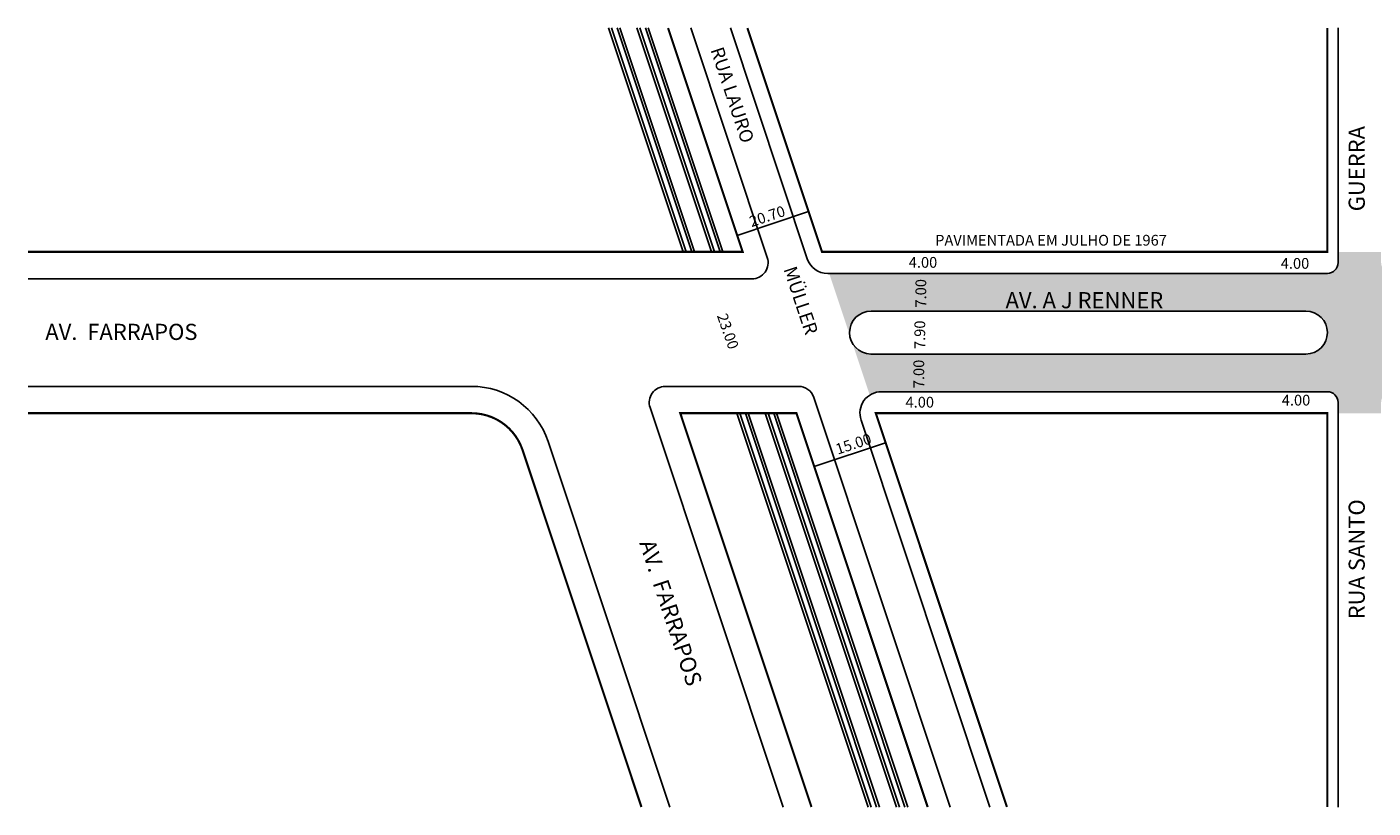
# Model space of a CAD drawing. Extents: x 4727 to 7814, y -1121 to 131.
# Drawn here: x 4727 to 4978, y -98 to 47 of the extents above; entities that cross this region are included whole.
import ezdxf

# ---------------------------------------------------------------- set-up
doc = ezdxf.new("R2010")
doc.units = 0
doc.header["$MEASUREMENT"] = 0
doc.layers.get('0').update_dxf_attribs({"linetype": 'CONTINUOUS'})
doc.layers.add('Layer1', color=7, linetype='CONTINUOUS')
doc.styles.get("Standard").update_dxf_attribs({"font": 'ARIAL.TTF', "height": 3})

msp = doc.modelspace()

# ---------------------------------------------------------------- hatches: boundary and pattern name
at = {"layer": 'Layer1'}
h = msp.add_hatch(color=51, dxfattribs=at)
h.paths.add_polyline_path([(4876.6, 1.34), (4969.27, 1.34, 0.414214), (4971.27, 3.34), (4971.27, 5.34), (4979.27, 5.34), (4979.27, 3.34, 0.414214), (4981.27, 1.34), (5041.27, 1.34, 0.414214), (5043.27, 3.34), (5043.27, 5.34), (5051.27, 5.34), (5051.27, 3.34, 0.414214), (5053.27, 1.34), (5113.27, 1.34, 0.414214), (5115.27, 3.34), (5115.27, 5.34), (5123.27, 5.34), (5123.27, 3.34, 0.414214), (5125.27, 1.34), (5185.27, 1.34, 0.414214), (5187.27, 3.34), (5187.27, 5.34), (5195.27, 5.34), (5195.27, 3.34, 0.414214), (5197.27, 1.34), (5257.27, 1.34, 0.414214), (5259.27, 3.34), (5259.27, 5.34), (5267.27, 5.34), (5267.27, 3.34, 0.414214), (5269.27, 1.34), (5436.2, 1.34), (5418.7, -21.49, 0.164994), (5416.27, -20.66), (5269.27, -20.66, 0.414214), (5267.27, -22.66), (5267.27, -24.66), (5259.27, -24.66), (5259.27, -22.66, 0.414214), (5257.27, -20.66), (5197.27, -20.66, 0.414214), (5195.27, -22.66), (5195.27, -24.66), (5187.27, -24.66), (5187.27, -22.66, 0.414214), (5185.27, -20.66), (5125.27, -20.66, 0.414214), (5123.27, -22.66), (5123.27, -24.66), (5115.27, -24.66), (5115.27, -22.66, 0.414214), (5113.27, -20.66), (5053.27, -20.66, 0.414214), (5051.27, -22.66), (5051.27, -24.66), (5043.27, -24.66), (5043.27, -22.66, 0.414214), (5041.27, -20.66), (4981.27, -20.66, 0.414214), (4979.27, -22.66), (4979.27, -24.66), (4971.27, -24.66), (4971.27, -22.66, 0.414214), (4969.27, -20.66), (4886.32, -20.66, 0.144603), (4884.15, -21.31), (4880.94, -11.69, 0.261813), (4884.32, -13.66), (4965.27, -13.66, 1), (4965.27, -5.66), (4884.39, -5.66, 0.447904), (4880.42, -10.12)])
h.paths.add_polyline_path([(4981.27, -9.66, 0.414214), (4985.27, -13.66), (5133.27, -13.66, 0.414214), (5137.27, -9.66, 0.414214), (5133.27, -5.66), (4985.27, -5.66, 0.414214)], flags=16)
h.paths.add_polyline_path([(5157.27, -9.66, 0.414214), (5161.27, -13.66), (5285.27, -13.66, 0.414214), (5289.27, -9.66, 0.414214), (5285.27, -5.66), (5161.27, -5.66, 0.414214)], flags=16)
h.paths.add_polyline_path([(5309.27, -9.66, 0.414214), (5313.27, -13.66), (5414.14, -13.66, 0.34819), (5417.42, -9.66, 0.339803), (5414.21, -5.66), (5313.27, -5.66, 0.414214)], flags=16)

# ---------------------------------------------------------------- linework, layer by layer
for p, q in [((4849.44, 5.34), (4835.56, 46.98)), ((4849.97, 5.34), (4836.09, 46.98)), ((4851.02, 5.34), (4837.14, 46.98)), ((4851.55, 5.34), (4837.67, 46.98)), ((4854.71, 5.34), (4840.83, 46.98)), ((4855.24, 5.34), (4841.36, 46.98)), ((4856.29, 5.34), (4842.41, 46.98)), ((4856.82, 5.34), (4842.94, 46.98)), ((4865.08, 4.28), (4850.84, 46.98)), ((4872.53, 4.07), (4858.22, 46.98)), ((4971.27, 3.34), (4971.27, 46.98)), ((4859.48, 8.41), (4872.76, 12.84)), ((4862.23, 0.34), (4727.57, 0.34)), ((4876.32, 1.34), (4969.27, 1.34)), ((4884.39, -5.66), (4965.27, -5.66)), ((4965.27, -13.66), (4884.32, -13.66)), ((4810.07, -19.66), (4727.57, -19.66)), ((4870.9, -19.66), (4846.12, -19.66)), ((4899.13, -97.89), (4873.74, -21.72)), ((4969.27, -20.66), (4886.32, -20.66)), ((4868.04, -97.89), (4843.28, -23.61)), ((4883.85, -97.89), (4859.44, -24.66)), ((4884.38, -97.89), (4859.97, -24.66)), ((4885.43, -97.89), (4861.02, -24.66)), ((4885.96, -97.89), (4861.55, -24.66)), ((4889.12, -97.89), (4864.71, -24.66)), ((4889.65, -97.89), (4865.24, -24.66)), ((4890.7, -97.89), (4866.29, -24.66)), ((4891.23, -97.89), (4866.82, -24.66)), ((4971.27, -22.66), (4971.27, -97.89)), ((4906.51, -97.89), (4882.53, -25.93)), ((4846.95, -97.89), (4824.3, -29.92)), ((4873.81, -34.57), (4887.09, -30.15))]:
    msp.add_line(p, q)
at = {"const_width": 0.4}
for points in [[(4846.63, 46.98), (4860.51, 5.34), (4727.57, 5.34)], [(4969.27, 46.98), (4969.27, 5.34), (4875.27, 5.34), (4861.39, 46.98)], [(4860.51, 5.34), (4727.57, 5.34)], [(4873.31, -97.89), (4848.9, -24.66), (4870.51, -24.66), (4894.92, -97.89)], [(4909.67, -97.89), (4885.27, -24.66), (4969.27, -24.66), (4969.27, -97.89)]]:
    msp.add_lwpolyline(points, dxfattribs=at)
msp.add_lwpolyline([(4841.68, -97.89), (4819.56, -31.5, 0.322823), (4810.07, -24.66), (4727.57, -24.66)], format="xyb", dxfattribs=at)
for centre, radius, start, end in [((4862.23, 3.34), 3, 270, 18.4349), ((4876.32, 5.34), 4, 198.4349, 270), ((4969.27, 3.34), 2, 270, 0), ((4884.39, -9.66), 4, 90.004, 269.0406), ((4965.27, -9.66), 4, 270, 90), ((4810.07, -34.66), 15, 18.4349, 90), ((4846.12, -22.66), 3, 90, 198.4349), ((4870.9, -22.66), 3, 18.4349, 90), ((4886.32, -24.66), 4, 90, 198.4349), ((4969.27, -22.66), 2, 0, 90)]:
    msp.add_arc(centre, radius, start, end)

# ---------------------------------------------------------------- texts
for s, height, rotation, p in [('RUA LAURO                                MÜLLER', 2.5, 288.4349, (4854.48, 42.93)), ('GUERRA', 3, 90, (4976.23, 12.89)), ('20.70', 2, 18.4349, (4862.15, 9.94)), ('7.00', 2, 90, (4894.65, -5.01)), ('23.00', 2, 289.3361, (4855.69, -6.53)), ('7.90', 2, 90, (4894.46, -12.72)), ('7.00', 2, 90, (4894.27, -20.01)), ('15.00', 2, 18.4349, (4878.19, -32.38)), ('RUA SANTO', 3, 90, (4976.23, -62.99)), ('AV.  FARRAPOS', 3, 288.4349, (4841.25, -48.8))]:
    msp.add_text(s, height=height, rotation=rotation).set_placement(p)
for s, height, p in [('PAVIMENTADA EM JULHO DE 1967', 2, (4896.31, 6.51)), ('4.00', 2, (4891.4, 2.39)), ('4.00', 2, (4960.6, 2.2)), ('AV. A J RENNER', 3, (4909.4, -5.14)), ('AV.  FARRAPOS', 3, (4730.78, -11.03)), ('4.00', 2, (4890.8, -23.61)), ('4.00', 2, (4960.79, -23.23))]:
    msp.add_text(s, height=height).set_placement(p)

doc.saveas('drawing.dxf')
